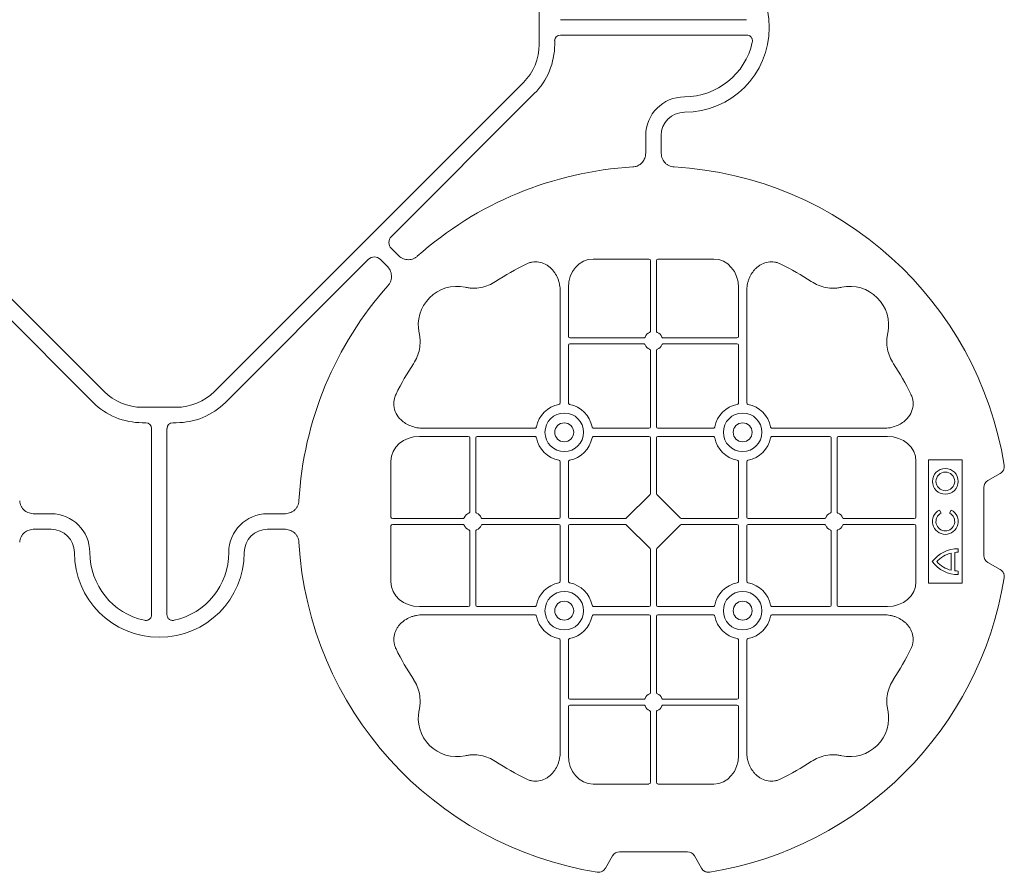
# Model space of a CAD drawing. Units: inches. Extents: x 95 to 119694, y 82 to 10991.
# Drawn here: x 12747 to 13065, y 9584 to 9860 of the extents above; entities that cross this region are included whole.
import ezdxf

# ---------------------------------------------------------------- set-up
doc = ezdxf.new("R2010")
doc.units = ezdxf.units.IN
doc.header["$MEASUREMENT"] = 0
doc.layers.add('ACO STORM-BRIXX', color=7, linetype='Continuous', lineweight=15)

# ---------------------------------------------------------------- blocks, each defined once
blk = doc.blocks.new('cover')
at = {"layer": 'ACO STORM-BRIXX'}
for p, q in [((123.02, 5.5), (123.02, -5.5)), ((190.15, 2.5), (129.9, 2.5)), ((190.15, -2.5), (129.9, -2.5)), ((128.02, -4.38), (128.02, -5.5)), ((-117.89, -17.87), (-17.87, -117.89)), ((117.89, -17.87), (17.87, -117.89)), ((121.43, -21.41), (75.18, -67.66)), ((157.5, -40.43), (157.5, -35)), ((162.5, -40.43), (162.5, -35)), ((75.18, -71.64), (77.22, -73.68)), ((-21.41, -121.43), (-67.66, -75.18)), ((21.41, -121.43), (67.66, -75.18)), ((71.64, -75.18), (73.68, -77.22)), ((158.55, -75), (140.43, -75)), ((159.05, -75.58), (159.05, -98.31)), ((160.95, -75.58), (160.95, -98.31)), ((161.45, -75), (179.57, -75)), ((129.8, -85.43), (129.8, -121.53)), ((132.45, -84.22), (132.45, -100.05)), ((187.55, -84.22), (187.55, -100.05)), ((190.2, -85.43), (190.2, -121.53)), ((156.81, -100.55), (132.95, -100.55)), ((163.19, -100.55), (187.05, -100.55)), ((132.45, -102.95), (132.45, -121.53)), ((156.81, -102.45), (132.95, -102.45)), ((159.05, -104.69), (159.05, -129.3)), ((160.95, -104.69), (160.95, -129.3)), ((163.19, -102.45), (187.05, -102.45)), ((187.55, -102.95), (187.55, -121.53)), ((5.5, -123.02), (-5.5, -123.02)), ((-4.38, -128.02), (-5.5, -128.02)), ((-2.5, -190.15), (-2.5, -129.9)), ((2.5, -190.15), (2.5, -129.9)), ((4.38, -128.02), (5.5, -128.02)), ((85.43, -129.8), (121.53, -129.8)), ((158.55, -129.8), (140.72, -129.8)), ((161.45, -129.8), (179.28, -129.8)), ((234.57, -129.8), (198.47, -129.8)), ((84.22, -132.45), (100.05, -132.45)), ((100.55, -156.81), (100.55, -132.95)), ((102.45, -156.81), (102.45, -132.95)), ((102.95, -132.45), (121.53, -132.45)), ((158.55, -132.45), (140.72, -132.45)), ((159.05, -132.95), (159.05, -150.8)), ((160.95, -132.95), (160.95, -150.8)), ((161.45, -132.45), (179.28, -132.45)), ((217.05, -132.45), (198.47, -132.45)), ((217.55, -156.81), (217.55, -132.95)), ((219.45, -156.81), (219.45, -132.95)), ((235.78, -132.45), (219.95, -132.45)), ((260, -140), (249, -140)), ((249, -140), (249, -180)), ((260, -180), (260, -140)), ((75, -158.55), (75, -140.43)), ((129.8, -158.55), (129.8, -140.72)), ((132.45, -158.55), (132.45, -140.72)), ((187.55, -158.55), (187.55, -140.72)), ((190.2, -158.55), (190.2, -140.72)), ((245, -158.55), (245, -140.43)), ((268.3, -146.75), (272.28, -144.45)), ((267, -171), (267, -149)), ((158.89, -151.21), (151.21, -158.89)), ((161.11, -151.21), (168.79, -158.89)), ((-40.43, -157.5), (-35, -157.5)), ((40.43, -157.5), (35, -157.5)), ((75.58, -159.05), (98.31, -159.05)), ((104.69, -159.05), (129.3, -159.05)), ((132.95, -159.05), (150.8, -159.05)), ((187.05, -159.05), (169.2, -159.05)), ((215.31, -159.05), (190.7, -159.05)), ((244.42, -159.05), (221.69, -159.05)), ((253.14, -157.3), (252.57, -156.3)), ((256.43, -156.3), (255.86, -157.3)), ((-40.43, -162.5), (-35, -162.5)), ((40.43, -162.5), (35, -162.5)), ((75, -161.45), (75, -179.57)), ((75.58, -160.95), (98.31, -160.95)), ((104.69, -160.95), (129.3, -160.95)), ((129.8, -161.45), (129.8, -179.28)), ((132.45, -161.45), (132.45, -179.28)), ((132.95, -160.95), (150.8, -160.95)), ((151.21, -161.11), (158.89, -168.79)), ((168.79, -161.11), (161.11, -168.79)), ((187.05, -160.95), (169.2, -160.95)), ((187.55, -161.45), (187.55, -179.28)), ((190.2, -161.45), (190.2, -179.28)), ((215.31, -160.95), (190.7, -160.95)), ((244.42, -160.95), (221.69, -160.95)), ((245, -161.45), (245, -179.57)), ((100.55, -163.19), (100.55, -187.05)), ((102.45, -163.19), (102.45, -187.05)), ((217.55, -163.19), (217.55, -187.05)), ((219.45, -163.19), (219.45, -187.05)), ((258.67, -169.97), (258.67, -168.83)), ((159.05, -187.05), (159.05, -169.2)), ((160.95, -187.05), (160.95, -169.2)), ((256.41, -175.78), (256.41, -170.22)), ((257.55, -175.98), (257.55, -170.02)), ((272.28, -175.55), (268.3, -173.25)), ((258.67, -177.17), (258.67, -176.03)), ((249, -180), (260, -180)), ((84.22, -187.55), (100.05, -187.55)), ((102.95, -187.55), (121.53, -187.55)), ((158.55, -187.55), (140.72, -187.55)), ((161.45, -187.55), (179.28, -187.55)), ((217.05, -187.55), (198.47, -187.55)), ((235.78, -187.55), (219.95, -187.55)), ((85.43, -190.2), (121.53, -190.2)), ((158.55, -190.2), (140.72, -190.2)), ((159.05, -215.31), (159.05, -190.7)), ((160.95, -215.31), (160.95, -190.7)), ((161.45, -190.2), (179.28, -190.2)), ((234.57, -190.2), (198.47, -190.2)), ((129.8, -234.57), (129.8, -198.47)), ((132.45, -217.05), (132.45, -198.47)), ((187.55, -217.05), (187.55, -198.47)), ((190.2, -234.57), (190.2, -198.47)), ((132.45, -235.78), (132.45, -219.95)), ((156.81, -217.55), (132.95, -217.55)), ((156.81, -219.45), (132.95, -219.45)), ((163.19, -217.55), (187.05, -217.55)), ((163.19, -219.45), (187.05, -219.45)), ((187.55, -235.78), (187.55, -219.95)), ((159.05, -244.42), (159.05, -221.69)), ((160.95, -244.42), (160.95, -221.69)), ((158.55, -245), (140.43, -245)), ((161.45, -245), (179.57, -245)), ((171, -267), (149, -267)), ((146.75, -268.3), (144.45, -272.28)), ((175.55, -272.28), (173.25, -268.3))]:
    blk.add_line(p, q, dxfattribs=at)
at = {"layer": 'ACO STORM-BRIXX', "lineweight": 0}
for centre, radius in [((131.12, -131.12), 6.25), ((188.88, -131.12), 6.25), ((131.12, -131.12), 3.07), ((188.88, -131.12), 3.07), ((254.5, -147), 4.17), ((254.5, -147), 3.03), ((131.12, -188.88), 6.25), ((188.88, -188.88), 6.25), ((131.12, -188.88), 3.07), ((188.88, -188.88), 3.07)]:
    blk.add_circle(centre, radius, dxfattribs=at)
at = {"layer": 'ACO STORM-BRIXX'}
for centre, radius, start, end in [((170, 0), 27.5, 270, 90), ((105.52, -5.5), 17.5, 315, 0), ((105.52, -5.5), 22.5, 315, 0), ((170, 0), 22.5, 270, 347.7382), ((170, -35), 12.5, 90, 180), ((170, -35), 7.5, 90, 180), ((160, -160), 115, 93.3201, 131.6799), ((160, -160), 115, 9.1117, 86.6799), ((160, -160), 93, 116.332, 123.3345), ((160, -160), 93, 56.6655, 63.668), ((160, -160), 115, 138.3201, 176.6799), ((96.36, -96.36), 12.5, 77.7807, 192.2193), ((223.64, -96.36), 12.5, 347.7807, 102.2193), ((160, -101.5), 3, 114.4087, 155.5913), ((160, -101.5), 3, 24.4087, 65.5913), ((132.95, -100.05), 0.5, 180.0011, 269.9989), ((187.05, -100.05), 0.5, 270.0011, 359.9989), ((132.95, -102.95), 0.5, 90.0011, 179.9989), ((160, -101.5), 3, 204.4087, 245.5913), ((160, -101.5), 3, 294.4087, 335.5913), ((187.05, -102.95), 0.5, 0.0011, 89.9989), ((160, -160), 93, 146.6655, 153.668), ((160, -160), 93, 26.332, 33.3345), ((-5.5, -105.52), 17.5, 225, 270), ((5.5, -105.52), 17.5, 270, 315), ((-5.5, -105.52), 22.5, 225, 270), ((5.5, -105.52), 22.5, 270, 315), ((131.12, -131.12), 9.19, 100.9009, 169.0991), ((131.12, -131.12), 9.19, 10.9009, 79.0991), ((188.88, -131.12), 9.19, 100.9009, 169.0991), ((188.88, -131.12), 9.19, 10.9009, 79.0991), ((158.55, -129.3), 0.5, 270.0011, 359.9989), ((161.45, -129.3), 0.5, 180.0011, 269.9989), ((100.05, -132.95), 0.5, 0.0011, 89.9989), ((102.95, -132.95), 0.5, 90.0011, 179.9989), ((131.12, -131.12), 9.19, 190.9009, 259.0991), ((131.12, -131.12), 9.19, 280.9009, 349.0991), ((158.55, -132.95), 0.5, 0.0011, 89.9989), ((161.45, -132.95), 0.5, 90.0011, 179.9989), ((188.88, -131.12), 9.19, 190.9009, 259.0991), ((188.88, -131.12), 9.19, 280.9009, 349.0991), ((217.05, -132.95), 0.5, 0.0011, 89.9989), ((219.95, -132.95), 0.5, 90.0011, 179.9989), ((-35, -170), 12.5, 0, 90), ((35, -170), 12.5, 90, 180), ((101.5, -160), 3, 114.4087, 155.5913), ((101.5, -160), 3, 24.4087, 65.5913), ((129.3, -158.55), 0.5, 270.0011, 359.9989), ((132.95, -158.55), 0.5, 180.0011, 269.9989), ((187.05, -158.55), 0.5, 270.0011, 359.9989), ((190.7, -158.55), 0.5, 180.0011, 269.9989), ((218.5, -160), 3, 114.4087, 155.5913), ((218.5, -160), 3, 24.4087, 65.5913), ((254.5, -160), 4.17, 117.6213, 62.3787), ((254.5, -160), 3.03, 116.7195, 63.2805), ((-35, -170), 7.5, 0, 90), ((35, -170), 7.5, 90, 180), ((101.5, -160), 3, 204.4087, 245.5913), ((101.5, -160), 3, 294.4087, 335.5913), ((129.3, -161.45), 0.5, 0.0011, 89.9989), ((132.95, -161.45), 0.5, 90.0011, 179.9989), ((187.05, -161.45), 0.5, 0.0011, 89.9989), ((190.7, -161.45), 0.5, 90.0011, 179.9989), ((218.5, -160), 3, 204.4087, 245.5913), ((218.5, -160), 3, 294.4087, 335.5913), ((160, -160), 115, 183.3201, 260.8883), ((258.5, -179), 10.17, 89.0245, 143.8583), ((0, -170), 27.5, 180, 0), ((0, -170), 22.5, 180, 257.7382), ((0, -170), 22.5, 282.2618, 0), ((258.5, -179), 9.03, 103.4082, 138.3416), ((258.5, -179), 9.03, 88.9005, 96.0207), ((258.5, -167), 10.17, 216.1417, 270.9755), ((258.5, -167), 9.03, 221.6584, 256.5918), ((160, -160), 115, 279.1117, 350.8883), ((258.5, -167), 9.03, 263.9793, 271.0995), ((131.12, -188.88), 9.19, 100.9009, 169.0991), ((131.12, -188.88), 9.19, 10.9009, 79.0991), ((188.88, -188.88), 9.19, 100.9009, 169.0991), ((188.88, -188.88), 9.19, 10.9009, 79.0991), ((100.05, -187.05), 0.5, 270.0011, 359.9989), ((102.95, -187.05), 0.5, 180.0011, 269.9989), ((158.55, -187.05), 0.5, 270.0011, 359.9989), ((161.45, -187.05), 0.5, 180.0011, 269.9989), ((217.05, -187.05), 0.5, 270.0011, 359.9989), ((219.95, -187.05), 0.5, 180.0011, 269.9989), ((131.12, -188.88), 9.19, 190.9009, 259.0991), ((131.12, -188.88), 9.19, 280.9009, 349.0991), ((158.55, -190.7), 0.5, 0.0011, 89.9989), ((161.45, -190.7), 0.5, 90.0011, 179.9989), ((188.88, -188.88), 9.19, 190.9009, 259.0991), ((188.88, -188.88), 9.19, 280.9009, 349.0991), ((160, -160), 93, 206.332, 213.3345), ((160, -160), 93, 326.6655, 333.668), ((160, -218.5), 3, 114.4087, 155.5913), ((160, -218.5), 3, 24.4087, 65.5913), ((132.95, -217.05), 0.5, 180.0011, 269.9989), ((132.95, -219.95), 0.5, 90.0011, 179.9989), ((160, -218.5), 3, 204.4087, 245.5913), ((160, -218.5), 3, 294.4087, 335.5913), ((187.05, -217.05), 0.5, 270.0011, 359.9989), ((187.05, -219.95), 0.5, 0.0011, 89.9989), ((96.36, -223.64), 12.5, 167.7807, 282.2193), ((223.64, -223.64), 12.5, 257.7807, 12.2193), ((160, -160), 93, 236.6655, 243.668), ((160, -160), 93, 296.332, 303.3345)]:
    blk.add_arc(centre, radius, start, end, dxfattribs=at)
for centre, major_axis, ratio, start_param, end_param in [((130.14, -4.63), (1.59, -1.59), 0.889126, 2.414818, 3.868368), ((77.7, -69.65), (3.37, 0), 0.889126, 2.414818, 3.868368), ((69.65, -77.7), (0, -3.37), 0.889126, 2.414818, 3.868368), ((140.45, -84.24), (0.07, -9.24), 0.866019, 3.135048, 4.703662), ((158.55, -75.58), (0.004, 0.577), 0.866019, -1.56207, 0.006545), ((161.45, -75.58), (0.004, -0.577), 0.866019, 3.135048, 4.703662), ((179.55, -84.24), (0.07, 9.24), 0.866019, -1.56207, 0.006545), ((-4.63, -130.14), (1.59, 1.59), 0.889126, -0.726775, 0.726775), ((4.63, -130.14), (1.59, -1.59), 0.889126, 2.414818, 3.868368), ((84.24, -140.45), (9.24, -0.07), 0.866019, 1.579523, 3.148138), ((235.76, -140.45), (9.24, 0.07), 0.866019, -0.006545, 1.56207), ((270.46, -149.5), (3.12, -1.8), 0.83205, 2.69376, 3.589425), ((158.55, -150.79), (0.005, -0.561), 0.890696, 0.719167, 1.561198), ((161.45, -150.79), (0.005, 0.561), 0.890696, 1.580395, 2.422426), ((75.58, -158.55), (0.577, 0.004), 0.866019, 3.135048, 4.703662), ((150.79, -158.55), (0.561, -0.005), 0.890696, -1.561198, -0.719167), ((169.21, -158.55), (0.561, 0.005), 0.890696, -2.422426, -1.580395), ((244.42, -158.55), (0.577, -0.004), 0.866019, -1.56207, 0.006545), ((75.58, -161.45), (0.577, -0.004), 0.866019, 1.579523, 3.148138), ((150.79, -161.45), (0.561, 0.005), 0.890696, 0.719167, 1.561198), ((169.21, -161.45), (0.561, -0.005), 0.890696, 1.580395, 2.422426), ((244.42, -161.45), (0.577, 0.004), 0.866019, -0.006545, 1.56207), ((158.55, -169.21), (0.005, 0.561), 0.890696, -1.561198, -0.719167), ((161.45, -169.21), (0.005, -0.561), 0.890696, -2.422426, -1.580395), ((270.46, -170.5), (3.12, 1.8), 0.83205, 2.69376, 3.589425), ((84.24, -179.55), (9.24, 0.07), 0.866019, 3.135048, 4.703662), ((235.76, -179.55), (9.24, -0.07), 0.866019, -1.56207, 0.006545), ((140.45, -235.76), (0.07, 9.24), 0.866019, 1.579523, 3.148138), ((179.55, -235.76), (0.07, -9.24), 0.866019, -0.006545, 1.56207), ((158.55, -244.42), (0.004, -0.577), 0.866019, -0.006545, 1.56207), ((161.45, -244.42), (0.004, 0.577), 0.866019, 1.579523, 3.148138), ((149.5, -270.46), (1.8, -3.12), 0.83205, 2.69376, 3.589425), ((170.5, -270.46), (1.8, 3.12), 0.83205, -0.447832, 0.447832)]:
    blk.add_ellipse(centre, major_axis=major_axis, ratio=ratio, start_param=start_param, end_param=end_param, dxfattribs=at)
for points, knots in [([(191.99, -4.78), (192.02, -4.64), (192.03, -4.5), (192.04, -4.22), (192.02, -4.08), (191.97, -3.8), (191.92, -3.67), (191.81, -3.41), (191.73, -3.29), (191.55, -3.07), (191.45, -2.97), (191.23, -2.8), (191.11, -2.73), (190.72, -2.55), (190.43, -2.5), (190.15, -2.5)], [0, 0, 0, 0, 0.125, 0.125, 0.25, 0.25, 0.375, 0.375, 0.5, 0.5, 0.625, 0.625, 0.75, 0.75, 1, 1, 1, 1]), ([(153.34, -45.19), (153.82, -45.12), (154.79, -44.98), (156.03, -44.17), (156.93, -43.03), (157.42, -41.73), (157.48, -40.84), (157.5, -40.43)], [0, 0, 0, 0, 0.207441, 0.415327, 0.616316, 0.826068, 1, 1, 1, 1]), ([(162.5, -40.43), (162.5, -41.02), (162.58, -41.59), (162.95, -42.71), (163.23, -43.22), (163.79, -43.9), (164, -44.11), (164.46, -44.47), (164.71, -44.62), (165.23, -44.88), (165.51, -44.98), (166.07, -45.13), (166.37, -45.18), (166.66, -45.19)], [0, 0, 0, 0, 0.25, 0.25, 0.5, 0.5, 0.625, 0.625, 0.75, 0.75, 0.875, 0.875, 1, 1, 1, 1]), ([(77.22, -73.68), (77.64, -74.1), (78.1, -74.45), (79.15, -74.98), (79.71, -75.14), (80.59, -75.22), (80.88, -75.22), (81.46, -75.15), (81.74, -75.09), (82.3, -74.9), (82.57, -74.78), (83.07, -74.48), (83.31, -74.31), (83.53, -74.11)], [0, 0, 0, 0, 0.25, 0.25, 0.5, 0.5, 0.625, 0.625, 0.75, 0.75, 0.875, 0.875, 1, 1, 1, 1]), ([(129.8, -85.43), (129.8, -84.72), (129.74, -84.02), (129.54, -82.99), (129.46, -82.65), (129.27, -81.97), (129.15, -81.64), (128.75, -80.65), (128.42, -80.03), (127.83, -79.16), (127.62, -78.88), (127.16, -78.34), (126.91, -78.09), (126.38, -77.61), (126.11, -77.39), (125.53, -76.99), (125.22, -76.81), (124.26, -76.34), (123.59, -76.12), (122.54, -75.95), (122.18, -75.92), (121.48, -75.92), (121.13, -75.95), (120.43, -76.06), (120.08, -76.14), (119.4, -76.36), (119.07, -76.49), (118.75, -76.65)], [0, 0, 0, 0, 0.125, 0.125, 0.1875, 0.1875, 0.25, 0.25, 0.375, 0.375, 0.4375, 0.4375, 0.5, 0.5, 0.5625, 0.5625, 0.625, 0.625, 0.75, 0.75, 0.8125, 0.8125, 0.875, 0.875, 0.9375, 0.9375, 1, 1, 1, 1]), ([(190.2, -85.43), (190.2, -84.72), (190.26, -84.02), (190.46, -82.99), (190.54, -82.65), (190.73, -81.97), (190.85, -81.64), (191.25, -80.65), (191.58, -80.03), (192.17, -79.16), (192.38, -78.88), (192.84, -78.34), (193.09, -78.09), (193.62, -77.61), (193.89, -77.39), (194.47, -76.99), (194.78, -76.81), (195.74, -76.34), (196.41, -76.12), (197.46, -75.95), (197.82, -75.92), (198.52, -75.92), (198.87, -75.95), (199.57, -76.06), (199.92, -76.14), (200.6, -76.36), (200.93, -76.49), (201.25, -76.65)], [0, 0, 0, 0, 0.125, 0.125, 0.1875, 0.1875, 0.25, 0.25, 0.375, 0.375, 0.4375, 0.4375, 0.5, 0.5, 0.5625, 0.5625, 0.625, 0.625, 0.75, 0.75, 0.8125, 0.8125, 0.875, 0.875, 0.9375, 0.9375, 1, 1, 1, 1]), ([(73.68, -77.22), (74.1, -77.64), (74.45, -78.1), (74.98, -79.15), (75.14, -79.71), (75.22, -80.59), (75.22, -80.88), (75.15, -81.46), (75.09, -81.74), (74.9, -82.3), (74.78, -82.57), (74.48, -83.07), (74.31, -83.31), (74.11, -83.53)], [0, 0, 0, 0, 0.25, 0.25, 0.5, 0.5, 0.625, 0.625, 0.75, 0.75, 0.875, 0.875, 1, 1, 1, 1]), ([(108.89, -82.3), (108.17, -82.78), (107.41, -83.18), (105.83, -83.82), (105.01, -84.07), (103.3, -84.39), (102.44, -84.46), (101.15, -84.44), (100.72, -84.41), (99.86, -84.31), (99.43, -84.24), (99.01, -84.14)], [0, 0, 0, 0, 0.25, 0.25, 0.5, 0.5, 0.75, 0.75, 0.875, 0.875, 1, 1, 1, 1]), ([(211.11, -82.3), (211.83, -82.78), (212.59, -83.18), (214.17, -83.82), (214.99, -84.07), (216.7, -84.39), (217.56, -84.46), (218.85, -84.44), (219.28, -84.41), (220.14, -84.31), (220.57, -84.24), (220.99, -84.14)], [0, 0, 0, 0, 0.25, 0.25, 0.5, 0.5, 0.75, 0.75, 0.875, 0.875, 1, 1, 1, 1]), ([(158.76, -98.77), (158.85, -98.73), (158.92, -98.66), (159.03, -98.5), (159.05, -98.41), (159.05, -98.31)], [0, 0, 0, 0, 0.5, 0.5, 1, 1, 1, 1]), ([(161.24, -98.77), (161.15, -98.73), (161.08, -98.66), (160.97, -98.5), (160.95, -98.41), (160.95, -98.31)], [0, 0, 0, 0, 0.5, 0.5, 1, 1, 1, 1]), ([(82.3, -108.89), (82.78, -108.17), (83.18, -107.41), (83.82, -105.83), (84.07, -105.01), (84.39, -103.3), (84.46, -102.44), (84.44, -101.15), (84.41, -100.72), (84.31, -99.86), (84.24, -99.43), (84.14, -99.01)], [0, 0, 0, 0, 0.25, 0.25, 0.5, 0.5, 0.75, 0.75, 0.875, 0.875, 1, 1, 1, 1]), ([(156.81, -100.55), (156.91, -100.55), (157, -100.53), (157.16, -100.42), (157.23, -100.35), (157.27, -100.26)], [0, 0, 0, 0, 0.5, 0.5, 1, 1, 1, 1]), ([(163.19, -100.55), (163.09, -100.55), (163, -100.53), (162.84, -100.42), (162.77, -100.35), (162.73, -100.26)], [0, 0, 0, 0, 0.5, 0.5, 1, 1, 1, 1]), ([(237.7, -108.89), (237.22, -108.17), (236.82, -107.41), (236.18, -105.83), (235.93, -105.01), (235.61, -103.3), (235.54, -102.44), (235.56, -101.15), (235.59, -100.72), (235.69, -99.86), (235.76, -99.43), (235.86, -99.01)], [0, 0, 0, 0, 0.25, 0.25, 0.5, 0.5, 0.75, 0.75, 0.875, 0.875, 1, 1, 1, 1]), ([(157.27, -102.74), (157.23, -102.65), (157.16, -102.58), (157, -102.47), (156.91, -102.45), (156.81, -102.45)], [0, 0, 0, 0, 0.5, 0.5, 1, 1, 1, 1]), ([(159.05, -104.69), (159.05, -104.63), (159.04, -104.52), (158.95, -104.37), (158.85, -104.28), (158.78, -104.24), (158.76, -104.23)], [0, 0, 0, 0, 0.294555, 0.589115, 0.883698, 1, 1, 1, 1]), ([(160.95, -104.69), (160.95, -104.63), (160.96, -104.52), (161.05, -104.37), (161.15, -104.28), (161.22, -104.24), (161.24, -104.23)], [0, 0, 0, 0, 0.294555, 0.589115, 0.883698, 1, 1, 1, 1]), ([(162.73, -102.74), (162.77, -102.65), (162.84, -102.58), (163, -102.47), (163.09, -102.45), (163.19, -102.45)], [0, 0, 0, 0, 0.5, 0.5, 1, 1, 1, 1]), ([(85.43, -129.8), (84.75, -129.77), (83.39, -129.7), (81.46, -129.14), (79.72, -128.28), (78.03, -126.98), (76.55, -125.06), (75.81, -122.58), (75.96, -120.38), (76.46, -119.2), (76.65, -118.75)], [0, 0, 0, 0, 0.120867, 0.241675, 0.352525, 0.463234, 0.61816, 0.773772, 0.912791, 1, 1, 1, 1]), ([(234.57, -129.8), (235.25, -129.77), (236.61, -129.7), (238.54, -129.14), (240.28, -128.28), (241.97, -126.98), (243.45, -125.06), (244.19, -122.58), (244.04, -120.38), (243.54, -119.2), (243.35, -118.75)], [0, 0, 0, 0, 0.120867, 0.241675, 0.352525, 0.463234, 0.61816, 0.773772, 0.912791, 1, 1, 1, 1]), ([(129.39, -122.1), (129.51, -122.07), (129.62, -121.99), (129.77, -121.78), (129.8, -121.66), (129.8, -121.53)], [0, 0, 0, 0, 0.5, 0.5, 1, 1, 1, 1]), ([(132.45, -121.53), (132.45, -121.59), (132.46, -121.65), (132.49, -121.78), (132.52, -121.84), (132.63, -121.99), (132.74, -122.07), (132.86, -122.1)], [0, 0, 0, 0, 0.25, 0.25, 0.5, 0.5, 1, 1, 1, 1]), ([(187.55, -121.53), (187.55, -121.59), (187.54, -121.65), (187.51, -121.78), (187.48, -121.84), (187.37, -121.99), (187.26, -122.07), (187.14, -122.1)], [0, 0, 0, 0, 0.25, 0.25, 0.5, 0.5, 1, 1, 1, 1]), ([(190.61, -122.1), (190.49, -122.07), (190.38, -121.99), (190.23, -121.78), (190.2, -121.66), (190.2, -121.53)], [0, 0, 0, 0, 0.5, 0.5, 1, 1, 1, 1]), ([(122.1, -129.39), (122.08, -129.44), (122.05, -129.54), (121.94, -129.66), (121.79, -129.76), (121.65, -129.8), (121.56, -129.8), (121.53, -129.8)], [0, 0, 0, 0, 0.207114, 0.413575, 0.6369, 0.891524, 1, 1, 1, 1]), ([(140.15, -129.39), (140.17, -129.44), (140.2, -129.54), (140.31, -129.66), (140.46, -129.76), (140.6, -129.8), (140.69, -129.8), (140.72, -129.8)], [0, 0, 0, 0, 0.207115, 0.413574, 0.636896, 0.891519, 1, 1, 1, 1]), ([(179.85, -129.39), (179.83, -129.44), (179.8, -129.54), (179.69, -129.66), (179.54, -129.76), (179.4, -129.8), (179.31, -129.8), (179.28, -129.8)], [0, 0, 0, 0, 0.207115, 0.413574, 0.636896, 0.891519, 1, 1, 1, 1]), ([(197.9, -129.39), (197.92, -129.44), (197.95, -129.54), (198.06, -129.66), (198.21, -129.76), (198.35, -129.8), (198.44, -129.8), (198.47, -129.8)], [0, 0, 0, 0, 0.207114, 0.413575, 0.6369, 0.891524, 1, 1, 1, 1]), ([(121.53, -132.45), (121.59, -132.45), (121.65, -132.46), (121.78, -132.49), (121.84, -132.52), (121.99, -132.63), (122.07, -132.74), (122.1, -132.86)], [0, 0, 0, 0, 0.25, 0.25, 0.5, 0.5, 1, 1, 1, 1]), ([(140.72, -132.45), (140.66, -132.45), (140.6, -132.46), (140.47, -132.49), (140.41, -132.52), (140.26, -132.63), (140.18, -132.74), (140.15, -132.86)], [0, 0, 0, 0, 0.25, 0.25, 0.5, 0.5, 1, 1, 1, 1]), ([(179.28, -132.45), (179.34, -132.45), (179.4, -132.46), (179.53, -132.49), (179.59, -132.52), (179.74, -132.63), (179.82, -132.74), (179.85, -132.86)], [0, 0, 0, 0, 0.25, 0.25, 0.5, 0.5, 1, 1, 1, 1]), ([(198.47, -132.45), (198.41, -132.45), (198.35, -132.46), (198.22, -132.49), (198.16, -132.52), (198.01, -132.63), (197.93, -132.74), (197.9, -132.86)], [0, 0, 0, 0, 0.25, 0.25, 0.5, 0.5, 1, 1, 1, 1]), ([(129.39, -140.15), (129.51, -140.18), (129.62, -140.26), (129.77, -140.47), (129.8, -140.59), (129.8, -140.72)], [0, 0, 0, 0, 0.5, 0.5, 1, 1, 1, 1]), ([(132.45, -140.72), (132.45, -140.66), (132.46, -140.6), (132.49, -140.47), (132.52, -140.41), (132.63, -140.26), (132.74, -140.18), (132.86, -140.15)], [0, 0, 0, 0, 0.25, 0.25, 0.5, 0.5, 1, 1, 1, 1]), ([(187.55, -140.72), (187.55, -140.66), (187.54, -140.6), (187.51, -140.47), (187.48, -140.41), (187.37, -140.26), (187.26, -140.18), (187.14, -140.15)], [0, 0, 0, 0, 0.25, 0.25, 0.5, 0.5, 1, 1, 1, 1]), ([(190.61, -140.15), (190.49, -140.18), (190.38, -140.26), (190.23, -140.47), (190.2, -140.59), (190.2, -140.72)], [0, 0, 0, 0, 0.5, 0.5, 1, 1, 1, 1]), ([(273.55, -141.79), (273.59, -142.05), (273.6, -142.31), (273.55, -142.7), (273.52, -142.83), (273.45, -143.08), (273.4, -143.2), (273.29, -143.44), (273.22, -143.55), (273.07, -143.77), (272.99, -143.87), (272.72, -144.15), (272.51, -144.32), (272.28, -144.45)], [0, 0, 0, 0, 0.25, 0.25, 0.375, 0.375, 0.5, 0.5, 0.625, 0.625, 0.75, 0.75, 1, 1, 1, 1]), ([(-45.19, -153.34), (-45.18, -153.63), (-45.13, -153.92), (-44.99, -154.48), (-44.88, -154.76), (-44.63, -155.29), (-44.47, -155.53), (-44.11, -155.99), (-43.91, -156.2), (-43.46, -156.58), (-43.22, -156.74), (-42.7, -157.02), (-42.43, -157.14), (-41.88, -157.32), (-41.59, -157.39), (-41.02, -157.48), (-40.72, -157.5), (-40.43, -157.5)], [0, 0, 0, 0, 0.125, 0.125, 0.25, 0.25, 0.375, 0.375, 0.5, 0.5, 0.625, 0.625, 0.75, 0.75, 0.875, 0.875, 1, 1, 1, 1]), ([(45.19, -153.34), (45.18, -153.63), (45.13, -153.92), (44.99, -154.48), (44.88, -154.76), (44.63, -155.29), (44.47, -155.53), (44.11, -155.99), (43.91, -156.2), (43.46, -156.58), (43.22, -156.74), (42.7, -157.02), (42.43, -157.14), (41.88, -157.32), (41.59, -157.39), (41.02, -157.48), (40.72, -157.5), (40.43, -157.5)], [0, 0, 0, 0, 0.125, 0.125, 0.25, 0.25, 0.375, 0.375, 0.5, 0.5, 0.625, 0.625, 0.75, 0.75, 0.875, 0.875, 1, 1, 1, 1]), ([(98.77, -158.76), (98.74, -158.81), (98.68, -158.91), (98.54, -159.01), (98.41, -159.05), (98.33, -159.05), (98.31, -159.05)], [0, 0, 0, 0, 0.294597, 0.58914, 0.883697, 1, 1, 1, 1]), ([(100.55, -156.81), (100.55, -156.91), (100.53, -157), (100.42, -157.16), (100.35, -157.23), (100.26, -157.27)], [0, 0, 0, 0, 0.5, 0.5, 1, 1, 1, 1]), ([(102.74, -157.27), (102.69, -157.24), (102.59, -157.18), (102.49, -157.04), (102.45, -156.91), (102.45, -156.83), (102.45, -156.81)], [0, 0, 0, 0, 0.294555, 0.589125, 0.883662, 1, 1, 1, 1]), ([(104.69, -159.05), (104.63, -159.05), (104.52, -159.04), (104.37, -158.95), (104.28, -158.85), (104.24, -158.78), (104.23, -158.76)], [0, 0, 0, 0, 0.294549, 0.589119, 0.883653, 1, 1, 1, 1]), ([(215.31, -159.05), (215.37, -159.05), (215.48, -159.04), (215.63, -158.95), (215.72, -158.85), (215.76, -158.78), (215.77, -158.76)], [0, 0, 0, 0, 0.294549, 0.589119, 0.883653, 1, 1, 1, 1]), ([(217.26, -157.27), (217.31, -157.24), (217.41, -157.18), (217.51, -157.04), (217.55, -156.91), (217.55, -156.83), (217.55, -156.81)], [0, 0, 0, 0, 0.294555, 0.589125, 0.883662, 1, 1, 1, 1]), ([(219.45, -156.81), (219.45, -156.91), (219.47, -157), (219.58, -157.16), (219.65, -157.23), (219.74, -157.27)], [0, 0, 0, 0, 0.5, 0.5, 1, 1, 1, 1]), ([(221.23, -158.76), (221.26, -158.81), (221.32, -158.91), (221.46, -159.01), (221.59, -159.05), (221.67, -159.05), (221.69, -159.05)], [0, 0, 0, 0, 0.294597, 0.58914, 0.883697, 1, 1, 1, 1]), ([(-40.43, -162.5), (-41.02, -162.5), (-41.59, -162.58), (-42.71, -162.95), (-43.22, -163.23), (-43.9, -163.79), (-44.11, -164), (-44.47, -164.46), (-44.62, -164.71), (-44.88, -165.23), (-44.98, -165.51), (-45.13, -166.07), (-45.18, -166.37), (-45.19, -166.66)], [0, 0, 0, 0, 0.25, 0.25, 0.5, 0.5, 0.625, 0.625, 0.75, 0.75, 0.875, 0.875, 1, 1, 1, 1]), ([(40.43, -162.5), (41.02, -162.5), (41.59, -162.58), (42.71, -162.95), (43.22, -163.23), (43.9, -163.79), (44.11, -164), (44.47, -164.46), (44.62, -164.71), (44.88, -165.23), (44.98, -165.51), (45.13, -166.07), (45.18, -166.37), (45.19, -166.66)], [0, 0, 0, 0, 0.25, 0.25, 0.5, 0.5, 0.625, 0.625, 0.75, 0.75, 0.875, 0.875, 1, 1, 1, 1]), ([(98.77, -161.24), (98.73, -161.15), (98.66, -161.08), (98.5, -160.97), (98.41, -160.95), (98.31, -160.95)], [0, 0, 0, 0, 0.5, 0.5, 1, 1, 1, 1]), ([(104.69, -160.95), (104.59, -160.95), (104.5, -160.97), (104.34, -161.08), (104.27, -161.15), (104.23, -161.24)], [0, 0, 0, 0, 0.5, 0.5, 1, 1, 1, 1]), ([(215.31, -160.95), (215.41, -160.95), (215.5, -160.97), (215.66, -161.08), (215.73, -161.15), (215.77, -161.24)], [0, 0, 0, 0, 0.5, 0.5, 1, 1, 1, 1]), ([(221.23, -161.24), (221.27, -161.15), (221.34, -161.08), (221.5, -160.97), (221.59, -160.95), (221.69, -160.95)], [0, 0, 0, 0, 0.5, 0.5, 1, 1, 1, 1]), ([(100.55, -163.19), (100.55, -163.09), (100.53, -163), (100.42, -162.84), (100.35, -162.77), (100.26, -162.73)], [0, 0, 0, 0, 0.5, 0.5, 1, 1, 1, 1]), ([(102.74, -162.73), (102.65, -162.77), (102.58, -162.84), (102.47, -163), (102.45, -163.09), (102.45, -163.19)], [0, 0, 0, 0, 0.5, 0.5, 1, 1, 1, 1]), ([(217.26, -162.73), (217.35, -162.77), (217.42, -162.84), (217.53, -163), (217.55, -163.09), (217.55, -163.19)], [0, 0, 0, 0, 0.5, 0.5, 1, 1, 1, 1]), ([(219.45, -163.19), (219.45, -163.09), (219.47, -163), (219.58, -162.84), (219.65, -162.77), (219.74, -162.73)], [0, 0, 0, 0, 0.5, 0.5, 1, 1, 1, 1]), ([(272.28, -175.55), (272.51, -175.68), (272.72, -175.84), (272.99, -176.13), (273.07, -176.23), (273.22, -176.44), (273.28, -176.56), (273.4, -176.79), (273.44, -176.92), (273.52, -177.17), (273.55, -177.3), (273.6, -177.68), (273.59, -177.95), (273.55, -178.21)], [0, 0, 0, 0, 0.25, 0.25, 0.375, 0.375, 0.5, 0.5, 0.625, 0.625, 0.75, 0.75, 1, 1, 1, 1]), ([(129.39, -179.85), (129.51, -179.82), (129.62, -179.74), (129.77, -179.53), (129.8, -179.41), (129.8, -179.28)], [0, 0, 0, 0, 0.5, 0.5, 1, 1, 1, 1]), ([(132.45, -179.28), (132.45, -179.34), (132.46, -179.4), (132.49, -179.53), (132.52, -179.59), (132.63, -179.74), (132.74, -179.82), (132.86, -179.85)], [0, 0, 0, 0, 0.25, 0.25, 0.5, 0.5, 1, 1, 1, 1]), ([(187.55, -179.28), (187.55, -179.34), (187.54, -179.4), (187.51, -179.53), (187.48, -179.59), (187.37, -179.74), (187.26, -179.82), (187.14, -179.85)], [0, 0, 0, 0, 0.25, 0.25, 0.5, 0.5, 1, 1, 1, 1]), ([(190.61, -179.85), (190.49, -179.82), (190.38, -179.74), (190.23, -179.53), (190.2, -179.41), (190.2, -179.28)], [0, 0, 0, 0, 0.5, 0.5, 1, 1, 1, 1]), ([(121.53, -187.55), (121.59, -187.55), (121.65, -187.54), (121.78, -187.51), (121.84, -187.48), (121.99, -187.37), (122.07, -187.26), (122.1, -187.14)], [0, 0, 0, 0, 0.25, 0.25, 0.5, 0.5, 1, 1, 1, 1]), ([(140.72, -187.55), (140.66, -187.55), (140.6, -187.54), (140.47, -187.51), (140.41, -187.48), (140.26, -187.37), (140.18, -187.26), (140.15, -187.14)], [0, 0, 0, 0, 0.25, 0.25, 0.5, 0.5, 1, 1, 1, 1]), ([(179.28, -187.55), (179.34, -187.55), (179.4, -187.54), (179.53, -187.51), (179.59, -187.48), (179.74, -187.37), (179.82, -187.26), (179.85, -187.14)], [0, 0, 0, 0, 0.25, 0.25, 0.5, 0.5, 1, 1, 1, 1]), ([(198.47, -187.55), (198.41, -187.55), (198.35, -187.54), (198.22, -187.51), (198.16, -187.48), (198.01, -187.37), (197.93, -187.26), (197.9, -187.14)], [0, 0, 0, 0, 0.25, 0.25, 0.5, 0.5, 1, 1, 1, 1]), ([(-4.78, -191.99), (-4.64, -192.02), (-4.5, -192.03), (-4.22, -192.04), (-4.08, -192.02), (-3.8, -191.97), (-3.67, -191.92), (-3.41, -191.81), (-3.29, -191.73), (-3.07, -191.55), (-2.97, -191.45), (-2.8, -191.23), (-2.73, -191.11), (-2.55, -190.72), (-2.5, -190.43), (-2.5, -190.15)], [0, 0, 0, 0, 0.125, 0.125, 0.25, 0.25, 0.375, 0.375, 0.5, 0.5, 0.625, 0.625, 0.75, 0.75, 1, 1, 1, 1]), ([(4.78, -191.99), (4.64, -192.02), (4.5, -192.03), (4.22, -192.04), (4.08, -192.02), (3.8, -191.97), (3.67, -191.92), (3.41, -191.81), (3.29, -191.73), (3.07, -191.55), (2.97, -191.45), (2.8, -191.23), (2.73, -191.11), (2.55, -190.72), (2.5, -190.43), (2.5, -190.15)], [0, 0, 0, 0, 0.125, 0.125, 0.25, 0.25, 0.375, 0.375, 0.5, 0.5, 0.625, 0.625, 0.75, 0.75, 1, 1, 1, 1]), ([(85.43, -190.2), (84.72, -190.2), (84.02, -190.26), (82.99, -190.46), (82.65, -190.54), (81.97, -190.73), (81.64, -190.85), (80.65, -191.25), (80.03, -191.58), (79.16, -192.17), (78.88, -192.38), (78.34, -192.84), (78.09, -193.09), (77.61, -193.62), (77.39, -193.89), (76.99, -194.47), (76.81, -194.78), (76.34, -195.74), (76.12, -196.41), (75.95, -197.46), (75.92, -197.82), (75.92, -198.52), (75.95, -198.87), (76.06, -199.57), (76.14, -199.92), (76.36, -200.6), (76.49, -200.93), (76.65, -201.25)], [0, 0, 0, 0, 0.125, 0.125, 0.1875, 0.1875, 0.25, 0.25, 0.375, 0.375, 0.4375, 0.4375, 0.5, 0.5, 0.5625, 0.5625, 0.625, 0.625, 0.75, 0.75, 0.8125, 0.8125, 0.875, 0.875, 0.9375, 0.9375, 1, 1, 1, 1]), ([(122.1, -190.61), (122.07, -190.49), (121.99, -190.38), (121.78, -190.23), (121.66, -190.2), (121.53, -190.2)], [0, 0, 0, 0, 0.5, 0.5, 1, 1, 1, 1]), ([(140.15, -190.61), (140.18, -190.49), (140.26, -190.38), (140.47, -190.23), (140.59, -190.2), (140.72, -190.2)], [0, 0, 0, 0, 0.5, 0.5, 1, 1, 1, 1]), ([(179.85, -190.61), (179.82, -190.49), (179.74, -190.38), (179.53, -190.23), (179.41, -190.2), (179.28, -190.2)], [0, 0, 0, 0, 0.5, 0.5, 1, 1, 1, 1]), ([(197.9, -190.61), (197.93, -190.49), (198.01, -190.38), (198.22, -190.23), (198.34, -190.2), (198.47, -190.2)], [0, 0, 0, 0, 0.5, 0.5, 1, 1, 1, 1]), ([(234.57, -190.2), (235.28, -190.2), (235.98, -190.26), (237.01, -190.46), (237.35, -190.54), (238.03, -190.73), (238.36, -190.85), (239.35, -191.25), (239.97, -191.58), (240.84, -192.17), (241.12, -192.38), (241.66, -192.84), (241.91, -193.09), (242.39, -193.62), (242.61, -193.89), (243.01, -194.47), (243.19, -194.78), (243.66, -195.74), (243.88, -196.41), (244.05, -197.46), (244.08, -197.82), (244.08, -198.52), (244.05, -198.87), (243.94, -199.57), (243.86, -199.92), (243.64, -200.6), (243.51, -200.93), (243.35, -201.25)], [0, 0, 0, 0, 0.125, 0.125, 0.1875, 0.1875, 0.25, 0.25, 0.375, 0.375, 0.4375, 0.4375, 0.5, 0.5, 0.5625, 0.5625, 0.625, 0.625, 0.75, 0.75, 0.8125, 0.8125, 0.875, 0.875, 0.9375, 0.9375, 1, 1, 1, 1]), ([(129.39, -197.9), (129.51, -197.93), (129.62, -198.01), (129.77, -198.22), (129.8, -198.34), (129.8, -198.47)], [0, 0, 0, 0, 0.5, 0.5, 1, 1, 1, 1]), ([(132.45, -198.47), (132.45, -198.41), (132.46, -198.35), (132.49, -198.22), (132.52, -198.16), (132.63, -198.01), (132.74, -197.93), (132.86, -197.9)], [0, 0, 0, 0, 0.25, 0.25, 0.5, 0.5, 1, 1, 1, 1]), ([(187.55, -198.47), (187.55, -198.41), (187.54, -198.35), (187.51, -198.22), (187.48, -198.16), (187.37, -198.01), (187.26, -197.93), (187.14, -197.9)], [0, 0, 0, 0, 0.25, 0.25, 0.5, 0.5, 1, 1, 1, 1]), ([(190.61, -197.9), (190.49, -197.93), (190.38, -198.01), (190.23, -198.22), (190.2, -198.34), (190.2, -198.47)], [0, 0, 0, 0, 0.5, 0.5, 1, 1, 1, 1]), ([(82.3, -211.11), (82.78, -211.83), (83.18, -212.59), (83.82, -214.17), (84.07, -214.99), (84.39, -216.7), (84.46, -217.56), (84.44, -218.85), (84.41, -219.28), (84.31, -220.14), (84.24, -220.57), (84.14, -220.99)], [0, 0, 0, 0, 0.25, 0.25, 0.5, 0.5, 0.75, 0.75, 0.875, 0.875, 1, 1, 1, 1]), ([(237.7, -211.11), (237.22, -211.83), (236.82, -212.59), (236.18, -214.17), (235.93, -214.99), (235.61, -216.7), (235.54, -217.56), (235.56, -218.85), (235.59, -219.28), (235.69, -220.14), (235.76, -220.57), (235.86, -220.99)], [0, 0, 0, 0, 0.25, 0.25, 0.5, 0.5, 0.75, 0.75, 0.875, 0.875, 1, 1, 1, 1]), ([(159.05, -215.31), (159.05, -215.37), (159.04, -215.48), (158.95, -215.63), (158.85, -215.72), (158.78, -215.76), (158.76, -215.77)], [0, 0, 0, 0, 0.294594, 0.589142, 0.883678, 1, 1, 1, 1]), ([(160.95, -215.31), (160.95, -215.37), (160.96, -215.48), (161.05, -215.63), (161.15, -215.72), (161.22, -215.76), (161.24, -215.77)], [0, 0, 0, 0, 0.294594, 0.589142, 0.883678, 1, 1, 1, 1]), ([(157.27, -217.26), (157.23, -217.35), (157.16, -217.42), (157, -217.53), (156.91, -217.55), (156.81, -217.55)], [0, 0, 0, 0, 0.5, 0.5, 1, 1, 1, 1]), ([(156.81, -219.45), (156.91, -219.45), (157, -219.47), (157.16, -219.58), (157.23, -219.65), (157.27, -219.74)], [0, 0, 0, 0, 0.5, 0.5, 1, 1, 1, 1]), ([(162.73, -217.26), (162.77, -217.35), (162.84, -217.42), (163, -217.53), (163.09, -217.55), (163.19, -217.55)], [0, 0, 0, 0, 0.5, 0.5, 1, 1, 1, 1]), ([(163.19, -219.45), (163.09, -219.45), (163, -219.47), (162.84, -219.58), (162.77, -219.65), (162.73, -219.74)], [0, 0, 0, 0, 0.5, 0.5, 1, 1, 1, 1]), ([(158.76, -221.23), (158.85, -221.27), (158.92, -221.34), (159.03, -221.5), (159.05, -221.59), (159.05, -221.69)], [0, 0, 0, 0, 0.5, 0.5, 1, 1, 1, 1]), ([(161.24, -221.23), (161.15, -221.27), (161.08, -221.34), (160.97, -221.5), (160.95, -221.59), (160.95, -221.69)], [0, 0, 0, 0, 0.5, 0.5, 1, 1, 1, 1]), ([(108.89, -237.7), (108.17, -237.22), (107.41, -236.82), (105.83, -236.18), (105.01, -235.93), (103.3, -235.61), (102.44, -235.54), (101.15, -235.56), (100.72, -235.59), (99.86, -235.69), (99.43, -235.76), (99.01, -235.86)], [0, 0, 0, 0, 0.25, 0.25, 0.5, 0.5, 0.75, 0.75, 0.875, 0.875, 1, 1, 1, 1]), ([(129.8, -234.57), (129.8, -235.28), (129.74, -235.98), (129.54, -237.01), (129.46, -237.35), (129.27, -238.03), (129.15, -238.36), (128.75, -239.35), (128.42, -239.97), (127.83, -240.84), (127.62, -241.12), (127.16, -241.66), (126.91, -241.91), (126.38, -242.39), (126.11, -242.61), (125.53, -243.01), (125.22, -243.19), (124.26, -243.66), (123.59, -243.88), (122.54, -244.05), (122.18, -244.08), (121.48, -244.08), (121.13, -244.05), (120.43, -243.94), (120.08, -243.86), (119.4, -243.64), (119.07, -243.51), (118.75, -243.35)], [0, 0, 0, 0, 0.125, 0.125, 0.1875, 0.1875, 0.25, 0.25, 0.375, 0.375, 0.4375, 0.4375, 0.5, 0.5, 0.5625, 0.5625, 0.625, 0.625, 0.75, 0.75, 0.8125, 0.8125, 0.875, 0.875, 0.9375, 0.9375, 1, 1, 1, 1]), ([(190.2, -234.57), (190.2, -235.28), (190.26, -235.98), (190.46, -237.01), (190.54, -237.35), (190.73, -238.03), (190.85, -238.36), (191.25, -239.35), (191.58, -239.97), (192.17, -240.84), (192.38, -241.12), (192.84, -241.66), (193.09, -241.91), (193.62, -242.39), (193.89, -242.61), (194.47, -243.01), (194.78, -243.19), (195.74, -243.66), (196.41, -243.88), (197.46, -244.05), (197.82, -244.08), (198.52, -244.08), (198.87, -244.05), (199.57, -243.94), (199.92, -243.86), (200.6, -243.64), (200.93, -243.51), (201.25, -243.35)], [0, 0, 0, 0, 0.125, 0.125, 0.1875, 0.1875, 0.25, 0.25, 0.375, 0.375, 0.4375, 0.4375, 0.5, 0.5, 0.5625, 0.5625, 0.625, 0.625, 0.75, 0.75, 0.8125, 0.8125, 0.875, 0.875, 0.9375, 0.9375, 1, 1, 1, 1]), ([(211.11, -237.7), (211.83, -237.22), (212.59, -236.82), (214.17, -236.18), (214.99, -235.93), (216.7, -235.61), (217.56, -235.54), (218.85, -235.56), (219.28, -235.59), (220.14, -235.69), (220.57, -235.76), (220.99, -235.86)], [0, 0, 0, 0, 0.25, 0.25, 0.5, 0.5, 0.75, 0.75, 0.875, 0.875, 1, 1, 1, 1]), ([(141.79, -273.55), (142.08, -273.57), (142.67, -273.61), (143.5, -273.3), (144.1, -272.82), (144.35, -272.43), (144.45, -272.28)], [0, 0, 0, 0, 0.279902, 0.560651, 0.826878, 1, 1, 1, 1]), ([(175.55, -272.28), (175.68, -272.51), (175.84, -272.72), (176.13, -272.99), (176.23, -273.07), (176.44, -273.22), (176.56, -273.28), (176.79, -273.4), (176.92, -273.44), (177.17, -273.52), (177.3, -273.55), (177.68, -273.6), (177.95, -273.59), (178.21, -273.55)], [0, 0, 0, 0, 0.25, 0.25, 0.375, 0.375, 0.5, 0.5, 0.625, 0.625, 0.75, 0.75, 1, 1, 1, 1])]:
    blk.add_open_spline(points, degree=3, knots=knots, dxfattribs=at)

msp = doc.modelspace()

# ---------------------------------------------------------------- block references
at = {"layer": 'ACO STORM-BRIXX'}
msp.add_blockref('cover', (12791.83587, 9857.09703), dxfattribs=at)

doc.saveas('drawing.dxf')
